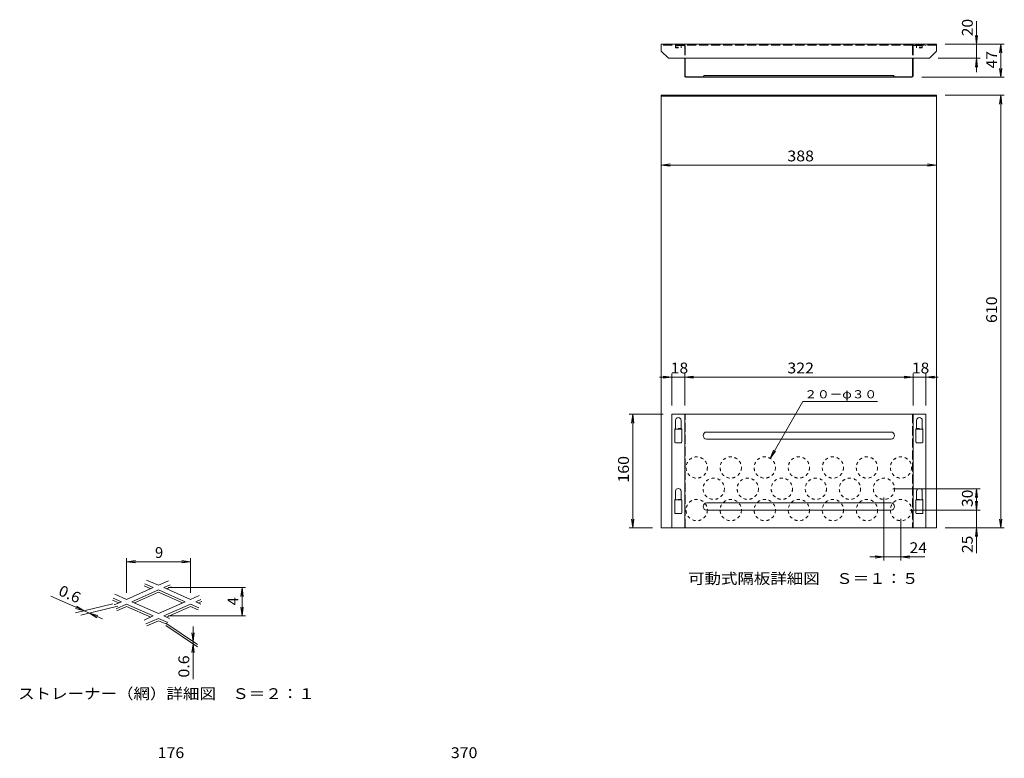
# Model space of a CAD drawing. Units: millimetres. Extents: x -1833 to 1866, y -1319 to 1325.
# Drawn here: x 400 to 1788, y 283 to 1325 of the extents above; entities that cross this region are included whole.
import ezdxf

# ---------------------------------------------------------------- set-up
doc = ezdxf.new("R2010")
doc.units = ezdxf.units.MM
doc.header["$LTSCALE"] = 5
doc.linetypes.add('JWW_DASHED1', pattern=[1.693333, 0.846667, -0.846667])
doc.linetypes.add('JWW_DASHED3', pattern=[3.386667, 2.54, -0.846667])
for name, color, linetype in [('0-3', 7, 'Continuous'), ('0-5', 7, 'Continuous'), ('0-7', 7, 'Continuous')]:
    doc.layers.add(name, color=color, linetype=linetype)
doc.styles.add('ＭＳ ゴシック', font='msgothic.ttc', dxfattribs={"height": 1})

msp = doc.modelspace()

# ---------------------------------------------------------------- linework, layer by layer
at = {"layer": '0-3', "color": 3, "linetype": 'Continuous', "lineweight": 9}
for p, q in [((588, 523.9), (576.2, 529.1)), ((595.4, 527.2), (578.6, 534.6)), ((609.4, 533.4), (595.4, 527.2)), ((611.8, 527.9), (602.8, 523.9)), ((533.9, 514.5), (550.4, 507.2)), ((588, 523.9), (550.4, 507.2)), ((595.4, 520.6), (557.8, 503.9)), ((595.4, 517.3), (561.5, 502.3)), ((584.3, 522.3), (575, 526.4)), ((633, 503.9), (595.4, 520.6)), ((629.3, 502.3), (595.4, 517.3)), ((640.4, 507.2), (602.8, 523.9)), ((613, 525.2), (606.5, 522.3)), ((530.3, 506.3), (539.3, 502.3)), ((531.5, 509), (543, 503.9)), ((543, 503.9), (533, 499.5)), ((550.4, 500.6), (535.4, 494)), ((550.4, 500.6), (588, 483.9)), ((557.8, 503.9), (595.4, 487.2)), ((595.4, 487.2), (633, 503.9)), ((602.8, 483.9), (640.4, 500.6)), ((640.4, 507.2), (652.8, 512.7)), ((652.3, 495.3), (640.4, 500.6)), ((647.8, 503.9), (655.2, 507.2)), ((654.8, 500.8), (647.8, 503.9)), ((651.5, 502.3), (656.4, 504.5)), ((550.4, 497.3), (536.6, 491.2)), ((550.4, 497.3), (584.3, 482.3)), ((606.5, 482.3), (640.4, 497.3)), ((651.1, 492.6), (640.4, 497.3)), ((575.1, 478.2), (588, 483.9)), ((577.5, 472.7), (595.4, 480.6)), ((578.8, 470), (595.4, 477.3)), ((595.4, 480.6), (608.3, 474.9)), ((595.4, 477.3), (607.1, 472.2)), ((602.8, 483.9), (610.7, 480.4))]:
    msp.add_line(p, q, dxfattribs=at)
at = {"layer": '0-5', "color": 4, "linetype": 'Continuous', "lineweight": 9}
for p, q in [((1304.2, 1290.3), (1304.2, 1280.3)), ((1304.2, 1290.3), (1692.2, 1290.3)), ((1314.2, 1270.3), (1304.2, 1280.3)), ((1682.2, 1270.3), (1692.2, 1280.3)), ((1692.2, 1280.3), (1692.2, 1290.3)), ((1314.2, 1270.3), (1682.2, 1270.3)), ((1304.2, 608.3), (1304.2, 1218.3)), ((1304.2, 1218.3), (1692.2, 1218.3)), ((1304.2, 1217.1), (1692.2, 1217.1)), ((1692.2, 1218.3), (1692.2, 608.3)), ((1324.2, 747.5), (1324.2, 759.7)), ((1332.2, 747.5), (1332.2, 759.7)), ((1664.2, 747.5), (1664.2, 759.7)), ((1672.2, 747.5), (1672.2, 759.7)), ((1332.2, 747.5), (1324.2, 747.5)), ((1664.2, 747.5), (1672.2, 747.5)), ((1324.2, 647.5), (1324.2, 659.7)), ((1332.2, 647.5), (1332.2, 659.7)), ((1664.2, 647.5), (1664.2, 659.7)), ((1672.2, 647.5), (1672.2, 659.7)), ((1332.2, 647.5), (1324.2, 647.5)), ((1664.2, 647.5), (1672.2, 647.5)), ((1692.2, 608.3), (1304.2, 608.3))]:
    msp.add_line(p, q, dxfattribs=at)
at = {"layer": '0-5', "color": 4, "linetype": 'JWW_DASHED3', "lineweight": 9}
msp.add_line((1692.2, 1289.1), (1304.2, 1289.1), dxfattribs=at)
at = {"layer": '0-5', "color": 3, "linetype": 'JWW_DASHED3', "lineweight": 9}
for p, q in [((1319.2, 1288.3), (1319.2, 1289.1)), ((1336.4, 1288.3), (1319.2, 1288.3)), ((1337.2, 1287.5), (1337.2, 1270.3)), ((1338, 1287.5), (1338, 1270.3)), ((1658.4, 1287.5), (1658.4, 1270.3)), ((1659.2, 1287.5), (1659.2, 1270.3)), ((1660, 1288.3), (1677.2, 1288.3)), ((1677.2, 1288.3), (1677.2, 1289.1)), ((1338, 608.3), (1338, 768.3)), ((1658.4, 768.3), (1658.4, 608.3))]:
    msp.add_line(p, q, dxfattribs=at)
at = {"layer": '0-5', "color": 4, "linetype": 'JWW_DASHED1', "lineweight": 9}
for p, q in [((1324.2, 1284.9), (1324.2, 1290.3)), ((1324.2, 1286.1), (1332.2, 1286.1)), ((1324.2, 1284.9), (1332.2, 1284.9)), ((1332.2, 1284.9), (1332.2, 1290.3)), ((1664.2, 1284.9), (1664.2, 1290.3)), ((1672.2, 1286.1), (1664.2, 1286.1)), ((1672.2, 1284.9), (1664.2, 1284.9)), ((1672.2, 1284.9), (1672.2, 1290.3)), ((1332.2, 748.3), (1324.2, 748.3)), ((1664.2, 748.3), (1672.2, 748.3)), ((1332.2, 648.3), (1324.2, 648.3)), ((1664.2, 648.3), (1672.2, 648.3))]:
    msp.add_line(p, q, dxfattribs=at)
at = {"layer": '0-5', "color": 3, "linetype": 'Continuous', "lineweight": 9}
for p, q in [((1337.2, 1245.2), (1337.2, 1270.3)), ((1338, 1245.2), (1338, 1270.3)), ((1658.4, 1245.2), (1658.4, 1270.3)), ((1659.2, 1245.2), (1659.2, 1270.3)), ((1657.6, 1244.4), (1338.8, 1244.4)), ((1338.8, 1243.6), (1657.6, 1243.6)), ((1363.2, 1244.4), (1364.7, 1245.9)), ((1631.7, 1245.9), (1364.7, 1245.9)), ((1633.2, 1244.4), (1631.7, 1245.9)), ((1319.2, 608.3), (1319.2, 768.3)), ((1677.2, 768.3), (1319.2, 768.3)), ((1337.2, 608.3), (1337.2, 768.3)), ((1659.2, 768.3), (1659.2, 608.3)), ((1677.2, 768.3), (1677.2, 608.3)), ((1323.2, 747.3), (1323.2, 729.3)), ((1333.2, 747.3), (1333.2, 729.3)), ((1628.2, 743.3), (1368.2, 743.3)), ((1663.2, 747.3), (1663.2, 729.3)), ((1673.2, 747.3), (1673.2, 729.3)), ((1332.2, 728.3), (1324.2, 728.3)), ((1628.2, 733.3), (1368.2, 733.3)), ((1664.2, 728.3), (1672.2, 728.3)), ((1323.2, 647.3), (1323.2, 629.3)), ((1333.2, 647.3), (1333.2, 629.3)), ((1628.2, 643.3), (1368.2, 643.3)), ((1663.2, 647.3), (1663.2, 629.3)), ((1673.2, 647.3), (1673.2, 629.3)), ((1332.2, 628.3), (1324.2, 628.3)), ((1628.2, 633.3), (1368.2, 633.3)), ((1664.2, 628.3), (1672.2, 628.3))]:
    msp.add_line(p, q, dxfattribs=at)
at = {"layer": '0-5', "color": 4, "linetype": 'JWW_DASHED1', "lineweight": 9}
for centre in [(1354.2, 693.3), (1402.2, 693.3), (1450.2, 693.3), (1498.2, 693.3), (1546.2, 693.3), (1594.2, 693.3), (1642.2, 693.3), (1378.2, 663.3), (1426.2, 663.3), (1474.2, 663.3), (1522.2, 663.3), (1570.2, 663.3), (1618.2, 663.3), (1354.2, 633.3), (1402.2, 633.3), (1450.2, 633.3), (1498.2, 633.3), (1546.2, 633.3), (1594.2, 633.3), (1642.2, 633.3)]:
    msp.add_circle(centre, 15, dxfattribs=at)
at = {"layer": '0-5', "color": 3, "linetype": 'JWW_DASHED3', "lineweight": 9}
for centre, radius, start, end in [((1336.4, 1287.5), 1.6, 0, 90), ((1336.4, 1287.5), 0.8, 0, 90), ((1660, 1287.5), 1.6, 90, 180), ((1660, 1287.5), 0.8, 90, 180)]:
    msp.add_arc(centre, radius, start, end, dxfattribs=at)
at = {"layer": '0-5', "color": 3, "linetype": 'Continuous', "lineweight": 9}
for centre, radius, start, end in [((1338.8, 1245.2), 1.6, 180, 270), ((1338.8, 1245.2), 0.8, 180, 270), ((1657.6, 1245.2), 0.8, 270, 0), ((1657.6, 1245.2), 1.6, 270, 0), ((1324.2, 747.3), 1, 90, 180), ((1332.2, 747.3), 1, 0, 90), ((1368.2, 738.3), 5, 90, 270), ((1628.2, 738.3), 5, 270, 90), ((1664.2, 747.3), 1, 90, 180), ((1672.2, 747.3), 1, 0, 90), ((1324.2, 729.3), 1, 180, 270), ((1332.2, 729.3), 1, 270, 0), ((1664.2, 729.3), 1, 180, 270), ((1672.2, 729.3), 1, 270, 0), ((1324.2, 647.3), 1, 90, 180), ((1332.2, 647.3), 1, 0, 90), ((1368.2, 638.3), 5, 90, 270), ((1628.2, 638.3), 5, 270, 90), ((1664.2, 647.3), 1, 90, 180), ((1672.2, 647.3), 1, 0, 90), ((1324.2, 629.3), 1, 180, 270), ((1332.2, 629.3), 1, 270, 0), ((1664.2, 629.3), 1, 180, 270), ((1672.2, 629.3), 1, 270, 0)]:
    msp.add_arc(centre, radius, start, end, dxfattribs=at)
at = {"layer": '0-5', "color": 4, "linetype": 'Continuous', "lineweight": 9}
for centre in [(1328.2, 759.7), (1668.2, 759.7), (1328.2, 659.7), (1668.2, 659.7)]:
    msp.add_arc(centre, 4, 0, 180, dxfattribs=at)
at = {"layer": '0-7', "color": 7, "linetype": 'Continuous', "lineweight": 9}
for p, q in [((1748.7, 1322.6), (1748.7, 1251)), ((1748.7, 1290.3), (1747.1, 1302.6)), ((1748.7, 1290.3), (1750.3, 1302.6)), ((1704.7, 1290.3), (1787.9, 1290.3)), ((1761.2, 1290.3), (1753.7, 1290.3)), ((1782.9, 1290.3), (1781.3, 1277.9)), ((1782.9, 1243.6), (1782.9, 1290.3)), ((1782.9, 1290.3), (1784.5, 1277.9)), ((1694.7, 1270.3), (1753.7, 1270.3)), ((1748.7, 1270.3), (1747.1, 1257.9)), ((1748.7, 1270.3), (1750.3, 1257.9)), ((1782.9, 1243.6), (1781.3, 1255.9)), ((1782.9, 1243.6), (1784.5, 1255.9)), ((1671.7, 1243.6), (1787.9, 1243.6)), ((1704.7, 1218.3), (1787.9, 1218.3)), ((1782.9, 1218.3), (1781.3, 1205.9)), ((1782.9, 1218.3), (1784.5, 1205.9)), ((1782.9, 608.3), (1782.9, 1218.3)), ((1304.2, 1119.7), (1316.6, 1121.4)), ((1304.2, 1119.7), (1316.6, 1118.1)), ((1304.2, 1119.7), (1692.2, 1119.7)), ((1692.2, 1119.7), (1679.8, 1121.4)), ((1692.2, 1119.7), (1679.8, 1118.1)), ((1301.9, 820.7), (1337.2, 820.7)), ((1319.2, 820.7), (1306.8, 822.3)), ((1319.2, 820.7), (1306.8, 819.1)), ((1319.2, 780.8), (1319.2, 825.7)), ((1337.2, 780.8), (1337.2, 825.7)), ((1337.2, 820.7), (1349.6, 822.3)), ((1337.2, 820.7), (1349.6, 819.1)), ((1337.2, 820.7), (1659.2, 820.7)), ((1659.2, 820.7), (1646.8, 822.3)), ((1659.2, 820.7), (1646.8, 819.1)), ((1659.2, 780.8), (1659.2, 825.7)), ((1694.5, 820.7), (1659.2, 820.7)), ((1677.2, 780.8), (1677.2, 825.7)), ((1677.2, 820.7), (1689.6, 822.3)), ((1677.2, 820.7), (1689.6, 819.1)), ((1457.7, 706.2), (1504, 786.3)), ((1504, 786.3), (1609.2, 786.3)), ((1306.7, 768.3), (1258.9, 768.3)), ((1263.9, 768.3), (1262.3, 755.9)), ((1263.9, 768.3), (1265.6, 755.9)), ((1263.9, 608.3), (1263.9, 768.3)), ((1457.7, 706.2), (1462.5, 717.8)), ((1457.7, 706.2), (1465.3, 716.2)), ((1630.7, 663.3), (1753.7, 663.3)), ((1748.7, 663.3), (1747.1, 650.9)), ((1748.7, 663.3), (1750.3, 650.9)), ((1748.7, 633.3), (1748.7, 663.3)), ((1618.2, 650.8), (1618.2, 562.2)), ((1748.7, 633.3), (1747.1, 645.6)), ((1748.7, 633.3), (1750.3, 645.6)), ((1654.7, 633.3), (1753.7, 633.3)), ((1748.7, 572.7), (1748.7, 633.3)), ((1263.9, 608.3), (1262.3, 620.6)), ((1263.9, 608.3), (1265.6, 620.6)), ((1642.2, 620.8), (1642.2, 562.2)), ((1782.9, 608.3), (1781.3, 620.6)), ((1782.9, 608.3), (1784.5, 620.6)), ((1291.7, 608.3), (1258.9, 608.3)), ((1704.7, 608.3), (1787.9, 608.3)), ((1748.7, 608.3), (1747.1, 595.9)), ((1748.7, 608.3), (1750.3, 595.9)), ((550.4, 516.7), (550.4, 565.5)), ((550.4, 560.5), (562.8, 562.1)), ((550.4, 560.5), (640.4, 560.5)), ((550.4, 560.5), (562.8, 558.9)), ((640.4, 560.5), (628, 562.1)), ((640.4, 560.5), (628, 558.9)), ((640.4, 516.7), (640.4, 565.5)), ((1598.3, 567.2), (1675.6, 567.2)), ((1618.2, 567.2), (1605.8, 568.9)), ((1618.2, 567.2), (1605.8, 565.6)), ((1642.2, 567.2), (1654.6, 568.9)), ((1642.2, 567.2), (1654.6, 565.6)), ((609, 523.9), (718.2, 523.9)), ((713.2, 523.9), (711.6, 511.5)), ((713.2, 483.9), (713.2, 523.9)), ((713.2, 523.9), (714.8, 511.5)), ((443.5, 512.1), (490.5, 491.2)), ((530.8, 501), (478.3, 488.2)), ((490.5, 491.2), (478.5, 494.7)), ((490.5, 491.2), (479.8, 497.7)), ((538.2, 497.7), (485.7, 484.9)), ((490.5, 491.2), (497.9, 487.9)), ((516.2, 479.8), (497.9, 487.9)), ((497.9, 487.9), (509.9, 484.4)), ((497.9, 487.9), (508.5, 481.4)), ((713.2, 483.9), (711.6, 496.3)), ((713.2, 483.9), (714.8, 496.3)), ((605.7, 473.6), (650.5, 443.5)), ((609, 483.9), (718.2, 483.9)), ((605.7, 470.4), (650.5, 440.2)), ((644, 447.9), (642.4, 460.3)), ((644, 468.9), (644, 395)), ((644, 447.9), (645.6, 460.3)), ((644, 444.6), (642.4, 432.2)), ((644, 444.6), (645.6, 432.2))]:
    msp.add_line(p, q, dxfattribs=at)

# ---------------------------------------------------------------- texts
at = {"layer": '0-7', "color": 2, "linetype": 'Continuous', "lineweight": 9, "style": 'ＭＳ ゴシック'}
for s, rotation, width, p in [('20', 90, 1.0625, (1743.4, 1301.4)), ('47', 90, 1.0625, (1777.6, 1256.1)), ('610', 90, 1.083333, (1777.6, 897)), ('160', 90, 1.083333, (1258.6, 672)), ('30', 90, 1.0625, (1743.4, 637.6)), ('25', 90, 1.0625, (1743.4, 572.7)), ('0.6', 336.0379, 1.083333, (452.8, 514.1)), ('0.6', 90, 1.083333, (638.7, 397.1))]:
    msp.add_text(s, height=15.24, rotation=rotation, dxfattribs=dict(at, width=width)).set_placement(p)
for s, width, p in [('388', 1.083333, (1482, 1125)), ('18', 1.0625, (1317.6, 826)), ('322', 1.083333, (1482, 826)), ('18', 1.0625, (1657.6, 826)), ('24', 1.0625, (1654.3, 572.6)), ('可動式隔板詳細図\u3000Ｓ＝１：５', 1.116071, (1342, 529.1)), ('ストレーナー（網）詳細図\u3000Ｓ＝２：１', 1.118056, (397.3, 366.8)), ('176', 1.083333, (594.1, 283.5)), ('370', 1.083333, (1007.5, 283.5))]:
    msp.add_text(s, height=15.24, dxfattribs=dict(at, width=width)).set_placement(p)
at = {"layer": '0-7', "color": 7, "linetype": 'Continuous', "lineweight": 9, "style": 'ＭＳ ゴシック', "width": 1.138889}
msp.add_text('２０－φ３０', height=11.43, dxfattribs=at).set_placement((1506.1, 790.9))
at = {"layer": '0-7', "color": 2, "linetype": 'Continuous', "lineweight": 9, "style": 'ＭＳ ゴシック'}
msp.add_text('9', height=15.2, dxfattribs=at).set_placement((590.4, 565.8))
msp.add_text('4', height=15.2, rotation=90, dxfattribs=at).set_placement((707.9, 498.9))

doc.saveas('drawing.dxf')
